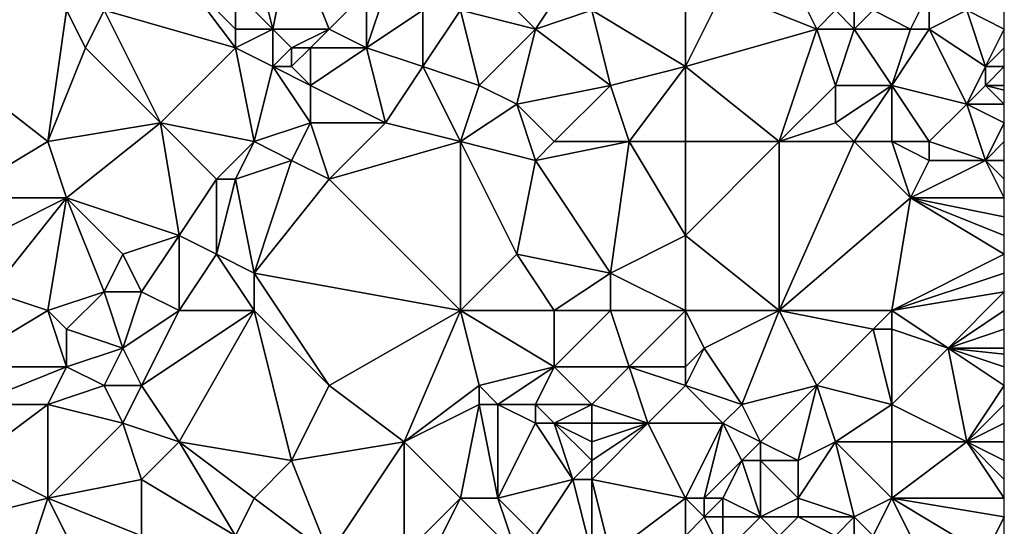
# Model space of a CAD drawing. Units: metres. Extents: x 70625 to 71250, y 344000 to 344500.
# Drawn here: x 71198 to 71250, y 344172 to 344200 of the extents above; entities that cross this region are included whole.
import ezdxf

# ---------------------------------------------------------------- set-up
doc = ezdxf.new("R2010")
doc.units = ezdxf.units.M
doc.layers.add('Terrain', color=15, linetype='Continuous')

msp = doc.modelspace()

# ---------------------------------------------------------------- linework, layer by layer
at = {"layer": 'Terrain'}
for points in [[(71210, 344203, 261.83), (71211, 344199, 261.6), (71212, 344204, 261.86), (71210, 344203, 261.83)], [(71211, 344199, 261.6), (71214, 344199, 261.8), (71212, 344204, 261.86), (71211, 344199, 261.6)], [(71216, 344201, 261.97), (71212, 344204, 261.86), (71214, 344199, 261.8), (71216, 344201, 261.97)], [(71209, 344201, 261.65), (71211, 344199, 261.6), (71210, 344203, 261.83), (71209, 344201, 261.65)], [(71221, 344203, 261.93), (71221, 344200, 261.76), (71225, 344199, 261.95), (71221, 344203, 261.93)], [(71221, 344203, 261.93), (71225, 344199, 261.95), (71227, 344202, 262.07), (71221, 344203, 261.93)], [(71206, 344202, 261.64), (71202, 344200, 261.78), (71209, 344198, 261.59), (71206, 344202, 261.64)], [(71206, 344202, 261.64), (71209, 344198, 261.59), (71209, 344199, 261.63), (71206, 344202, 261.64)], [(71206, 344202, 261.64), (71209, 344199, 261.63), (71209, 344201, 261.65), (71206, 344202, 261.64)], [(71227, 344202, 262.07), (71225, 344199, 261.95), (71228, 344200, 261.85), (71227, 344202, 262.07)], [(71209, 344201, 261.65), (71209, 344199, 261.63), (71211, 344199, 261.6), (71209, 344201, 261.65)], [(71216, 344201, 261.97), (71214, 344199, 261.8), (71216, 344198, 261.64), (71216, 344201, 261.97)], [(71216, 344201, 261.97), (71216, 344198, 261.64), (71217, 344201, 262.05), (71216, 344201, 261.97)], [(71217, 344201, 262.05), (71216, 344198, 261.64), (71219, 344200, 261.77), (71217, 344201, 262.05)], [(71235, 344201, 261.92), (71233, 344200, 261.91), (71233, 344197, 261.72), (71235, 344201, 261.92)], [(71235, 344201, 261.92), (71233, 344197, 261.72), (71240, 344199, 261.79), (71235, 344201, 261.92)], [(71235, 344201, 261.92), (71240, 344199, 261.79), (71239, 344201, 261.84), (71235, 344201, 261.92)], [(71239, 344201, 261.84), (71240, 344199, 261.79), (71241, 344200, 261.97), (71239, 344201, 261.84)], [(71243, 344200, 262.17), (71245, 344199, 261.91), (71246, 344201, 262.02), (71243, 344200, 262.17)], [(71246, 344201, 262.02), (71245, 344199, 261.91), (71246, 344199, 262.02), (71246, 344201, 262.02)], [(71246, 344201, 262.02), (71246, 344199, 262.02), (71248, 344200, 261.92), (71246, 344201, 262.02)], [(71190, 344200, 262.09), (71194, 344190, 261.81), (71199, 344193, 261.86), (71190, 344200, 262.09)], [(71190, 344200, 262.09), (71199, 344193, 261.86), (71200, 344200, 262.04), (71190, 344200, 262.09)], [(71200, 344200, 262.04), (71199, 344193, 261.86), (71201, 344198, 261.94), (71200, 344200, 262.04)], [(71200, 344200, 262.04), (71201, 344198, 261.94), (71202, 344200, 261.78), (71200, 344200, 262.04)], [(71202, 344200, 261.78), (71201, 344198, 261.94), (71205, 344194, 262.04), (71202, 344200, 261.78)], [(71202, 344200, 261.78), (71205, 344194, 262.04), (71209, 344198, 261.59), (71202, 344200, 261.78)], [(71219, 344200, 261.77), (71216, 344198, 261.64), (71219, 344197, 261.76), (71219, 344200, 261.77)], [(71221, 344200, 261.76), (71219, 344200, 261.77), (71219, 344197, 261.76), (71221, 344200, 261.76)], [(71221, 344200, 261.76), (71219, 344197, 261.76), (71222, 344196, 261.65), (71221, 344200, 261.76)], [(71221, 344200, 261.76), (71222, 344196, 261.65), (71225, 344199, 261.95), (71221, 344200, 261.76)], [(71228, 344200, 261.85), (71225, 344199, 261.95), (71229, 344196, 261.72), (71228, 344200, 261.85)], [(71233, 344200, 261.91), (71228, 344200, 261.85), (71233, 344197, 261.72), (71233, 344200, 261.91)], [(71233, 344197, 261.72), (71228, 344200, 261.85), (71229, 344196, 261.72), (71233, 344197, 261.72)], [(71241, 344200, 261.97), (71240, 344199, 261.79), (71242, 344199, 262.23), (71241, 344200, 261.97)], [(71241, 344200, 261.97), (71242, 344199, 262.23), (71242, 344200, 262.18), (71241, 344200, 261.97)], [(71242, 344200, 262.18), (71242, 344199, 262.23), (71243, 344200, 262.17), (71242, 344200, 262.18)], [(71243, 344200, 262.17), (71242, 344199, 262.23), (71245, 344199, 261.91), (71243, 344200, 262.17)], [(71248, 344200, 261.92), (71246, 344199, 262.02), (71249, 344197, 262.01), (71248, 344200, 261.92)], [(71248, 344200, 261.92), (71249, 344197, 262.01), (71250, 344199, 261.91), (71248, 344200, 261.92)], [(71248, 344200, 261.92), (71250, 344199, 261.91), (71250, 344200, 262.04), (71248, 344200, 261.92)], [(71209, 344199, 261.63), (71209, 344198, 261.59), (71211, 344199, 261.6), (71209, 344199, 261.63)], [(71209, 344198, 261.59), (71211, 344197, 261.58), (71211, 344199, 261.6), (71209, 344198, 261.59)], [(71211, 344199, 261.6), (71211, 344197, 261.58), (71212, 344198, 261.62), (71211, 344199, 261.6)], [(71211, 344199, 261.6), (71212, 344198, 261.62), (71214, 344199, 261.8), (71211, 344199, 261.6)], [(71214, 344199, 261.8), (71212, 344198, 261.62), (71213, 344198, 261.65), (71214, 344199, 261.8)], [(71214, 344199, 261.8), (71213, 344198, 261.65), (71216, 344198, 261.64), (71214, 344199, 261.8)], [(71225, 344199, 261.95), (71222, 344196, 261.65), (71224, 344195, 261.59), (71225, 344199, 261.95)], [(71225, 344199, 261.95), (71224, 344195, 261.59), (71229, 344196, 261.72), (71225, 344199, 261.95)], [(71240, 344199, 261.79), (71233, 344197, 261.72), (71238, 344193, 261.71), (71240, 344199, 261.79)], [(71240, 344199, 261.79), (71238, 344193, 261.71), (71241, 344196, 261.86), (71240, 344199, 261.79)], [(71240, 344199, 261.79), (71241, 344196, 261.86), (71242, 344199, 262.23), (71240, 344199, 261.79)], [(71242, 344199, 262.23), (71241, 344196, 261.86), (71244, 344196, 261.95), (71242, 344199, 262.23)], [(71242, 344199, 262.23), (71244, 344196, 261.95), (71245, 344199, 261.91), (71242, 344199, 262.23)], [(71245, 344199, 261.91), (71244, 344196, 261.95), (71246, 344199, 262.02), (71245, 344199, 261.91)], [(71246, 344199, 262.02), (71244, 344196, 261.95), (71248, 344195, 261.86), (71246, 344199, 262.02)], [(71246, 344199, 262.02), (71248, 344195, 261.86), (71249, 344197, 262.01), (71246, 344199, 262.02)], [(71249, 344197, 262.01), (71250, 344198, 261.91), (71250, 344199, 261.91), (71249, 344197, 262.01)], [(71201, 344198, 261.94), (71199, 344193, 261.86), (71205, 344194, 262.04), (71201, 344198, 261.94)], [(71209, 344198, 261.59), (71205, 344194, 262.04), (71210, 344193, 261.97), (71209, 344198, 261.59)], [(71209, 344198, 261.59), (71210, 344193, 261.97), (71211, 344197, 261.58), (71209, 344198, 261.59)], [(71212, 344198, 261.62), (71211, 344197, 261.58), (71212, 344197, 261.57), (71212, 344198, 261.62)], [(71212, 344198, 261.62), (71212, 344197, 261.57), (71213, 344198, 261.65), (71212, 344198, 261.62)], [(71213, 344198, 261.65), (71212, 344197, 261.57), (71213, 344196, 261.62), (71213, 344198, 261.65)], [(71213, 344198, 261.65), (71213, 344196, 261.62), (71216, 344198, 261.64), (71213, 344198, 261.65)], [(71216, 344198, 261.64), (71213, 344196, 261.62), (71217, 344194, 261.61), (71216, 344198, 261.64)], [(71216, 344198, 261.64), (71217, 344194, 261.61), (71219, 344197, 261.76), (71216, 344198, 261.64)], [(71249, 344197, 262.01), (71250, 344197, 262.04), (71250, 344198, 261.91), (71249, 344197, 262.01)], [(71211, 344197, 261.58), (71210, 344193, 261.97), (71213, 344194, 261.7), (71211, 344197, 261.58)], [(71211, 344197, 261.58), (71213, 344194, 261.7), (71213, 344196, 261.62), (71211, 344197, 261.58)], [(71211, 344197, 261.58), (71213, 344196, 261.62), (71212, 344197, 261.57), (71211, 344197, 261.58)], [(71219, 344197, 261.76), (71217, 344194, 261.61), (71221, 344193, 261.73), (71219, 344197, 261.76)], [(71222, 344196, 261.65), (71219, 344197, 261.76), (71221, 344193, 261.73), (71222, 344196, 261.65)], [(71233, 344197, 261.72), (71229, 344196, 261.72), (71230, 344193, 261.63), (71233, 344197, 261.72)], [(71233, 344197, 261.72), (71230, 344193, 261.63), (71233, 344193, 261.71), (71233, 344197, 261.72)], [(71233, 344197, 261.72), (71233, 344193, 261.71), (71238, 344193, 261.71), (71233, 344197, 261.72)], [(71249, 344197, 262.01), (71248, 344195, 261.86), (71249, 344196, 262.08), (71249, 344197, 262.01)], [(71249, 344197, 262.01), (71249, 344196, 262.08), (71250, 344197, 262.04), (71249, 344197, 262.01)], [(71249, 344196, 262.08), (71250, 344196, 262.08), (71250, 344197, 262.04), (71249, 344196, 262.08)], [(71213, 344196, 261.62), (71213, 344194, 261.7), (71217, 344194, 261.61), (71213, 344196, 261.62)], [(71222, 344196, 261.65), (71221, 344193, 261.73), (71224, 344195, 261.59), (71222, 344196, 261.65)], [(71229, 344196, 261.72), (71224, 344195, 261.59), (71226, 344193, 261.76), (71229, 344196, 261.72)], [(71229, 344196, 261.72), (71226, 344193, 261.76), (71230, 344193, 261.63), (71229, 344196, 261.72)], [(71241, 344196, 261.86), (71238, 344193, 261.71), (71241, 344194, 261.88), (71241, 344196, 261.86)], [(71241, 344196, 261.86), (71241, 344194, 261.88), (71244, 344196, 261.95), (71241, 344196, 261.86)], [(71241, 344194, 261.88), (71242, 344193, 261.82), (71244, 344196, 261.95), (71241, 344194, 261.88)], [(71244, 344196, 261.95), (71242, 344193, 261.82), (71244, 344193, 261.72), (71244, 344196, 261.95)], [(71244, 344196, 261.95), (71246, 344193, 261.91), (71248, 344195, 261.86), (71244, 344196, 261.95)], [(71244, 344196, 261.95), (71244, 344193, 261.72), (71246, 344193, 261.91), (71244, 344196, 261.95)], [(71249, 344196, 262.08), (71248, 344195, 261.86), (71250, 344195, 261.92), (71249, 344196, 262.08)], [(71249, 344196, 262.08), (71250, 344195, 261.92), (71250, 344195.75, 262.04), (71249, 344196, 262.08)], [(71249, 344196, 262.08), (71250, 344195.75, 262.04), (71250, 344196, 262.08), (71249, 344196, 262.08)], [(71224, 344195, 261.59), (71221, 344193, 261.73), (71225, 344192, 261.67), (71224, 344195, 261.59)], [(71224, 344195, 261.59), (71225, 344192, 261.67), (71226, 344193, 261.76), (71224, 344195, 261.59)], [(71248, 344195, 261.86), (71246, 344193, 261.91), (71249, 344192, 261.8), (71248, 344195, 261.86)], [(71248, 344195, 261.86), (71249, 344192, 261.8), (71250, 344194, 261.81), (71248, 344195, 261.86)], [(71248, 344195, 261.86), (71250, 344194, 261.81), (71250, 344195, 261.92), (71248, 344195, 261.86)], [(71205, 344194, 262.04), (71199, 344193, 261.86), (71200, 344190, 261.85), (71205, 344194, 262.04)], [(71205, 344194, 262.04), (71200, 344190, 261.85), (71206, 344188, 261.88), (71205, 344194, 262.04)], [(71205, 344194, 262.04), (71206, 344188, 261.88), (71208, 344191, 262.18), (71205, 344194, 262.04)], [(71205, 344194, 262.04), (71208, 344191, 262.18), (71210, 344193, 261.97), (71205, 344194, 262.04)], [(71213, 344194, 261.7), (71210, 344193, 261.97), (71212, 344192, 261.95), (71213, 344194, 261.7)], [(71213, 344194, 261.7), (71212, 344192, 261.95), (71214, 344191, 262.03), (71213, 344194, 261.7)], [(71213, 344194, 261.7), (71214, 344191, 262.03), (71217, 344194, 261.61), (71213, 344194, 261.7)], [(71217, 344194, 261.61), (71214, 344191, 262.03), (71221, 344193, 261.73), (71217, 344194, 261.61)], [(71241, 344194, 261.88), (71238, 344193, 261.71), (71242, 344193, 261.82), (71241, 344194, 261.88)], [(71250, 344194, 261.81), (71249, 344192, 261.8), (71250, 344193, 261.81), (71250, 344194, 261.81)], [(71194, 344190, 261.81), (71200, 344190, 261.85), (71199, 344193, 261.86), (71194, 344190, 261.81)], [(71208, 344191, 262.18), (71209, 344191, 262.21), (71210, 344193, 261.97), (71208, 344191, 262.18)], [(71209, 344191, 262.21), (71212, 344192, 261.95), (71210, 344193, 261.97), (71209, 344191, 262.21)], [(71221, 344193, 261.73), (71214, 344191, 262.03), (71221, 344184, 261.9), (71221, 344193, 261.73)], [(71221, 344193, 261.73), (71224, 344187, 261.9), (71225, 344192, 261.67), (71221, 344193, 261.73)], [(71221, 344193, 261.73), (71221, 344184, 261.9), (71224, 344187, 261.9), (71221, 344193, 261.73)], [(71226, 344193, 261.76), (71225, 344192, 261.67), (71230, 344193, 261.63), (71226, 344193, 261.76)], [(71230, 344193, 261.63), (71225, 344192, 261.67), (71229, 344186, 261.91), (71230, 344193, 261.63)], [(71233, 344188, 261.6), (71230, 344193, 261.63), (71229, 344186, 261.91), (71233, 344188, 261.6)], [(71233, 344193, 261.71), (71230, 344193, 261.63), (71233, 344188, 261.6), (71233, 344193, 261.71)], [(71233, 344193, 261.71), (71233, 344188, 261.6), (71238, 344193, 261.71), (71233, 344193, 261.71)], [(71238, 344193, 261.71), (71233, 344188, 261.6), (71238, 344184, 261.58), (71238, 344193, 261.71)], [(71238, 344193, 261.71), (71238, 344184, 261.58), (71242, 344193, 261.82), (71238, 344193, 261.71)], [(71242, 344193, 261.82), (71238, 344184, 261.58), (71245, 344190, 261.73), (71242, 344193, 261.82)], [(71242, 344193, 261.82), (71245, 344190, 261.73), (71244, 344193, 261.72), (71242, 344193, 261.82)], [(71244, 344193, 261.72), (71245, 344190, 261.73), (71246, 344192, 261.99), (71244, 344193, 261.72)], [(71244, 344193, 261.72), (71246, 344192, 261.99), (71246, 344193, 261.91), (71244, 344193, 261.72)], [(71246, 344193, 261.91), (71246, 344192, 261.99), (71249, 344192, 261.8), (71246, 344193, 261.91)], [(71249, 344192, 261.8), (71250, 344192, 261.78), (71250, 344193, 261.81), (71249, 344192, 261.8)], [(71209, 344191, 262.21), (71210, 344186, 262.16), (71212, 344192, 261.95), (71209, 344191, 262.21)], [(71212, 344192, 261.95), (71210, 344186, 262.16), (71214, 344191, 262.03), (71212, 344192, 261.95)], [(71225, 344192, 261.67), (71224, 344187, 261.9), (71229, 344186, 261.91), (71225, 344192, 261.67)], [(71246, 344192, 261.99), (71245, 344190, 261.73), (71249, 344192, 261.8), (71246, 344192, 261.99)], [(71249, 344192, 261.8), (71245, 344190, 261.73), (71250, 344190, 261.81), (71249, 344192, 261.8)], [(71249, 344192, 261.8), (71250, 344190, 261.81), (71250, 344191, 261.79), (71249, 344192, 261.8)], [(71249, 344192, 261.8), (71250, 344191, 261.79), (71250, 344192, 261.78), (71249, 344192, 261.8)], [(71208, 344191, 262.18), (71206, 344188, 261.88), (71208, 344187, 262.09), (71208, 344191, 262.18)], [(71208, 344191, 262.18), (71208, 344187, 262.09), (71209, 344191, 262.21), (71208, 344191, 262.18)], [(71209, 344191, 262.21), (71208, 344187, 262.09), (71210, 344186, 262.16), (71209, 344191, 262.21)], [(71214, 344191, 262.03), (71210, 344186, 262.16), (71221, 344184, 261.9), (71214, 344191, 262.03)], [(71194, 344190, 261.81), (71194, 344187, 262.15), (71200, 344190, 261.85), (71194, 344190, 261.81)], [(71194, 344187, 262.15), (71196, 344185, 262.03), (71200, 344190, 261.85), (71194, 344187, 262.15)], [(71196, 344185, 262.03), (71199, 344184, 262.05), (71200, 344190, 261.85), (71196, 344185, 262.03)], [(71200, 344190, 261.85), (71199, 344184, 262.05), (71202, 344185, 261.95), (71200, 344190, 261.85)], [(71200, 344190, 261.85), (71202, 344185, 261.95), (71203, 344187, 262.07), (71200, 344190, 261.85)], [(71200, 344190, 261.85), (71203, 344187, 262.07), (71206, 344188, 261.88), (71200, 344190, 261.85)], [(71245, 344190, 261.73), (71238, 344184, 261.58), (71244, 344184, 261.69), (71245, 344190, 261.73)], [(71245, 344190, 261.73), (71244, 344184, 261.69), (71250, 344187, 261.73), (71245, 344190, 261.73)], [(71245, 344190, 261.73), (71250, 344187, 261.73), (71250, 344188, 261.8), (71245, 344190, 261.73)], [(71245, 344190, 261.73), (71250, 344188, 261.8), (71250, 344189, 261.83), (71245, 344190, 261.73)], [(71245, 344190, 261.73), (71250, 344189, 261.83), (71250, 344190, 261.81), (71245, 344190, 261.73)], [(71206, 344188, 261.88), (71203, 344187, 262.07), (71204, 344185, 262.12), (71206, 344188, 261.88)], [(71206, 344188, 261.88), (71204, 344185, 262.12), (71206, 344184, 261.97), (71206, 344188, 261.88)], [(71206, 344188, 261.88), (71206, 344184, 261.97), (71208, 344187, 262.09), (71206, 344188, 261.88)], [(71233, 344188, 261.6), (71229, 344186, 261.91), (71233, 344184, 261.71), (71233, 344188, 261.6)], [(71233, 344188, 261.6), (71233, 344184, 261.71), (71238, 344184, 261.58), (71233, 344188, 261.6)], [(71203, 344187, 262.07), (71202, 344185, 261.95), (71204, 344185, 262.12), (71203, 344187, 262.07)], [(71208, 344187, 262.09), (71206, 344184, 261.97), (71210, 344184, 262.02), (71208, 344187, 262.09)], [(71208, 344187, 262.09), (71210, 344184, 262.02), (71210, 344186, 262.16), (71208, 344187, 262.09)], [(71224, 344187, 261.9), (71221, 344184, 261.9), (71226, 344184, 262.03), (71224, 344187, 261.9)], [(71224, 344187, 261.9), (71226, 344184, 262.03), (71229, 344186, 261.91), (71224, 344187, 261.9)], [(71250, 344186, 261.7), (71250, 344187, 261.73), (71244, 344184, 261.69), (71250, 344186, 261.7)], [(71210, 344186, 262.16), (71210, 344184, 262.02), (71214, 344180, 262.1), (71210, 344186, 262.16)], [(71210, 344186, 262.16), (71214, 344180, 262.1), (71221, 344184, 261.9), (71210, 344186, 262.16)], [(71229, 344186, 261.91), (71226, 344184, 262.03), (71229, 344184, 261.82), (71229, 344186, 261.91)], [(71233, 344184, 261.71), (71229, 344186, 261.91), (71229, 344184, 261.82), (71233, 344184, 261.71)], [(71250, 344185, 261.72), (71250, 344186, 261.7), (71244, 344184, 261.69), (71250, 344185, 261.72)], [(71196, 344185, 262.03), (71194, 344181, 262.18), (71199, 344184, 262.05), (71196, 344185, 262.03)], [(71202, 344185, 261.95), (71199, 344184, 262.05), (71200, 344183, 262.15), (71202, 344185, 261.95)], [(71202, 344185, 261.95), (71200, 344183, 262.15), (71203, 344182, 261.93), (71202, 344185, 261.95)], [(71202, 344185, 261.95), (71203, 344182, 261.93), (71204, 344185, 262.12), (71202, 344185, 261.95)], [(71204, 344185, 262.12), (71203, 344182, 261.93), (71206, 344184, 261.97), (71204, 344185, 262.12)], [(71250, 344185, 261.72), (71244, 344184, 261.69), (71247, 344182, 261.57), (71250, 344185, 261.72)], [(71250, 344185, 261.72), (71247, 344182, 261.57), (71250, 344184, 261.67), (71250, 344185, 261.72)], [(71194, 344181, 262.18), (71200, 344181, 262.17), (71199, 344184, 262.05), (71194, 344181, 262.18)], [(71199, 344184, 262.05), (71200, 344181, 262.17), (71200, 344183, 262.15), (71199, 344184, 262.05)], [(71206, 344184, 261.97), (71203, 344182, 261.93), (71204, 344180, 262.09), (71206, 344184, 261.97)], [(71206, 344184, 261.97), (71204, 344180, 262.09), (71210, 344184, 262.02), (71206, 344184, 261.97)], [(71204, 344180, 262.09), (71206, 344177, 261.8), (71210, 344184, 262.02), (71204, 344180, 262.09)], [(71206, 344177, 261.8), (71212, 344176, 262.03), (71210, 344184, 262.02), (71206, 344177, 261.8)], [(71210, 344184, 262.02), (71212, 344176, 262.03), (71214, 344180, 262.1), (71210, 344184, 262.02)], [(71221, 344184, 261.9), (71214, 344180, 262.1), (71218, 344177, 262.05), (71221, 344184, 261.9)], [(71221, 344184, 261.9), (71218, 344177, 262.05), (71222, 344180, 261.97), (71221, 344184, 261.9)], [(71221, 344184, 261.9), (71222, 344180, 261.97), (71226, 344181, 261.9), (71221, 344184, 261.9)], [(71221, 344184, 261.9), (71226, 344181, 261.9), (71226, 344184, 262.03), (71221, 344184, 261.9)], [(71226, 344184, 262.03), (71226, 344181, 261.9), (71229, 344184, 261.82), (71226, 344184, 262.03)], [(71229, 344184, 261.82), (71226, 344181, 261.9), (71230, 344181, 262.05), (71229, 344184, 261.82)], [(71233, 344184, 261.71), (71229, 344184, 261.82), (71230, 344181, 262.05), (71233, 344184, 261.71)], [(71233, 344184, 261.71), (71230, 344181, 262.05), (71233, 344181, 261.86), (71233, 344184, 261.71)], [(71233, 344184, 261.71), (71233, 344181, 261.86), (71234, 344182, 261.7), (71233, 344184, 261.71)], [(71233, 344184, 261.71), (71234, 344182, 261.7), (71238, 344184, 261.58), (71233, 344184, 261.71)], [(71238, 344184, 261.58), (71234, 344182, 261.7), (71236, 344179, 261.78), (71238, 344184, 261.58)], [(71238, 344184, 261.58), (71236, 344179, 261.78), (71240, 344180, 261.62), (71238, 344184, 261.58)], [(71238, 344184, 261.58), (71240, 344180, 261.62), (71243, 344183, 261.58), (71238, 344184, 261.58)], [(71238, 344184, 261.58), (71243, 344183, 261.58), (71244, 344184, 261.69), (71238, 344184, 261.58)], [(71243, 344183, 261.58), (71244, 344183, 261.61), (71244, 344184, 261.69), (71243, 344183, 261.58)], [(71244, 344184, 261.69), (71244, 344183, 261.61), (71247, 344182, 261.57), (71244, 344184, 261.69)], [(71247, 344182, 261.57), (71250, 344183, 261.62), (71250, 344184, 261.67), (71247, 344182, 261.57)], [(71200, 344183, 262.15), (71200, 344181, 262.17), (71203, 344182, 261.93), (71200, 344183, 262.15)], [(71243, 344183, 261.58), (71240, 344180, 261.62), (71244, 344179, 261.62), (71243, 344183, 261.58)], [(71243, 344183, 261.58), (71244, 344179, 261.62), (71244, 344183, 261.61), (71243, 344183, 261.58)], [(71244, 344183, 261.61), (71244, 344179, 261.62), (71247, 344182, 261.57), (71244, 344183, 261.61)], [(71247, 344182, 261.57), (71250, 344182, 261.69), (71250, 344183, 261.62), (71247, 344182, 261.57)], [(71203, 344182, 261.93), (71200, 344181, 262.17), (71202, 344180, 262.05), (71203, 344182, 261.93)], [(71203, 344182, 261.93), (71202, 344180, 262.05), (71204, 344180, 262.09), (71203, 344182, 261.93)], [(71234, 344182, 261.7), (71233, 344181, 261.86), (71233, 344180, 262.02), (71234, 344182, 261.7)], [(71234, 344182, 261.7), (71233, 344180, 262.02), (71236, 344179, 261.78), (71234, 344182, 261.7)], [(71247, 344182, 261.57), (71244, 344179, 261.62), (71248, 344177, 261.65), (71247, 344182, 261.57)], [(71247, 344182, 261.57), (71250, 344180, 261.7), (71250, 344181, 261.72), (71247, 344182, 261.57)], [(71247, 344182, 261.57), (71250, 344181, 261.72), (71250, 344181.667, 261.7), (71247, 344182, 261.57)], [(71247, 344182, 261.57), (71250, 344181.667, 261.7), (71250, 344182, 261.69), (71247, 344182, 261.57)], [(71247, 344182, 261.57), (71248, 344177, 261.65), (71250, 344180, 261.7), (71247, 344182, 261.57)], [(71194, 344181, 262.18), (71195, 344179, 261.77), (71200, 344181, 262.17), (71194, 344181, 262.18)], [(71195, 344179, 261.77), (71199, 344179, 261.85), (71200, 344181, 262.17), (71195, 344179, 261.77)], [(71200, 344181, 262.17), (71199, 344179, 261.85), (71202, 344180, 262.05), (71200, 344181, 262.17)], [(71226, 344181, 261.9), (71222, 344180, 261.97), (71223, 344179, 262.18), (71226, 344181, 261.9)], [(71226, 344181, 261.9), (71223, 344179, 262.18), (71225, 344179, 262.04), (71226, 344181, 261.9)], [(71226, 344181, 261.9), (71225, 344179, 262.04), (71228, 344179, 261.9), (71226, 344181, 261.9)], [(71226, 344181, 261.9), (71228, 344179, 261.9), (71230, 344181, 262.05), (71226, 344181, 261.9)], [(71230, 344181, 262.05), (71228, 344179, 261.9), (71231, 344178, 261.91), (71230, 344181, 262.05)], [(71233, 344181, 261.86), (71230, 344181, 262.05), (71233, 344180, 262.02), (71233, 344181, 261.86)], [(71233, 344180, 262.02), (71230, 344181, 262.05), (71231, 344178, 261.91), (71233, 344180, 262.02)], [(71202, 344180, 262.05), (71199, 344179, 261.85), (71203, 344178, 261.9), (71202, 344180, 262.05)], [(71202, 344180, 262.05), (71203, 344178, 261.9), (71204, 344180, 262.09), (71202, 344180, 262.05)], [(71204, 344180, 262.09), (71203, 344178, 261.9), (71206, 344177, 261.8), (71204, 344180, 262.09)], [(71214, 344180, 262.1), (71212, 344176, 262.03), (71218, 344177, 262.05), (71214, 344180, 262.1)], [(71222, 344180, 261.97), (71218, 344177, 262.05), (71222, 344179, 262.06), (71222, 344180, 261.97)], [(71222, 344180, 261.97), (71222, 344179, 262.06), (71223, 344179, 262.18), (71222, 344180, 261.97)], [(71233, 344180, 262.02), (71231, 344178, 261.91), (71235, 344178, 262.03), (71233, 344180, 262.02)], [(71233, 344180, 262.02), (71235, 344178, 262.03), (71236, 344179, 261.78), (71233, 344180, 262.02)], [(71240, 344180, 261.62), (71236, 344179, 261.78), (71237, 344177, 262.05), (71240, 344180, 261.62)], [(71240, 344180, 261.62), (71237, 344177, 262.05), (71239, 344176, 261.96), (71240, 344180, 261.62)], [(71240, 344180, 261.62), (71239, 344176, 261.96), (71241, 344177, 261.94), (71240, 344180, 261.62)], [(71240, 344180, 261.62), (71241, 344177, 261.94), (71244, 344179, 261.62), (71240, 344180, 261.62)], [(71248, 344177, 261.65), (71250, 344179, 261.7), (71250, 344180, 261.7), (71248, 344177, 261.65)], [(71195, 344179, 261.77), (71195, 344176, 261.68), (71199, 344179, 261.85), (71195, 344179, 261.77)], [(71199, 344174, 261.72), (71199, 344179, 261.85), (71195, 344176, 261.68), (71199, 344174, 261.72)], [(71199, 344174, 261.72), (71203, 344178, 261.9), (71199, 344179, 261.85), (71199, 344174, 261.72)], [(71221, 344174, 261.77), (71222, 344179, 262.06), (71218, 344177, 262.05), (71221, 344174, 261.77)], [(71221, 344174, 261.77), (71223, 344174, 261.93), (71222, 344179, 262.06), (71221, 344174, 261.77)], [(71223, 344174, 261.93), (71223, 344179, 262.18), (71222, 344179, 262.06), (71223, 344174, 261.93)], [(71223, 344174, 261.93), (71225, 344178, 262.11), (71223, 344179, 262.18), (71223, 344174, 261.93)], [(71223, 344179, 262.18), (71225, 344178, 262.11), (71225, 344179, 262.04), (71223, 344179, 262.18)], [(71225, 344179, 262.04), (71225, 344178, 262.11), (71226, 344178, 262.16), (71225, 344179, 262.04)], [(71225, 344179, 262.04), (71226, 344178, 262.16), (71228, 344179, 261.9), (71225, 344179, 262.04)], [(71228, 344179, 261.9), (71226, 344178, 262.16), (71228, 344178, 261.97), (71228, 344179, 261.9)], [(71228, 344179, 261.9), (71228, 344178, 261.97), (71231, 344178, 261.91), (71228, 344179, 261.9)], [(71236, 344179, 261.78), (71235, 344178, 262.03), (71237, 344177, 262.05), (71236, 344179, 261.78)], [(71241, 344177, 261.94), (71244, 344177, 261.84), (71244, 344179, 261.62), (71241, 344177, 261.94)], [(71244, 344179, 261.62), (71244, 344177, 261.84), (71248, 344177, 261.65), (71244, 344179, 261.62)], [(71248, 344177, 261.65), (71250, 344178, 261.7), (71250, 344179, 261.7), (71248, 344177, 261.65)], [(71199, 344174, 261.72), (71204, 344175, 261.8), (71203, 344178, 261.9), (71199, 344174, 261.72)], [(71203, 344178, 261.9), (71204, 344175, 261.8), (71206, 344177, 261.8), (71203, 344178, 261.9)], [(71223, 344174, 261.93), (71227, 344175, 262.05), (71225, 344178, 262.11), (71223, 344174, 261.93)], [(71225, 344178, 262.11), (71227, 344175, 262.05), (71226, 344178, 262.16), (71225, 344178, 262.11)], [(71226, 344178, 262.16), (71227, 344175, 262.05), (71228, 344176, 262.03), (71226, 344178, 262.16)], [(71226, 344178, 262.16), (71228, 344176, 262.03), (71228, 344177, 262.01), (71226, 344178, 262.16)], [(71226, 344178, 262.16), (71228, 344177, 262.01), (71228, 344178, 261.97), (71226, 344178, 262.16)], [(71228, 344178, 261.97), (71228, 344177, 262.01), (71231, 344178, 261.91), (71228, 344178, 261.97)], [(71231, 344178, 261.91), (71228, 344177, 262.01), (71228, 344176, 262.03), (71231, 344178, 261.91)], [(71231, 344178, 261.91), (71228, 344176, 262.03), (71228, 344175, 262.05), (71231, 344178, 261.91)], [(71233, 344174, 262.12), (71231, 344178, 261.91), (71228, 344175, 262.05), (71233, 344174, 262.12)], [(71233, 344174, 262.12), (71235, 344178, 262.03), (71231, 344178, 261.91), (71233, 344174, 262.12)], [(71233, 344174, 262.12), (71234, 344174, 262.21), (71235, 344178, 262.03), (71233, 344174, 262.12)], [(71234, 344174, 262.21), (71236, 344176, 262.25), (71235, 344178, 262.03), (71234, 344174, 262.21)], [(71235, 344178, 262.03), (71236, 344176, 262.25), (71237, 344177, 262.05), (71235, 344178, 262.03)], [(71248, 344177, 261.65), (71250, 344177, 261.69), (71250, 344178, 261.7), (71248, 344177, 261.65)], [(71209, 344172, 261.92), (71206, 344177, 261.8), (71204, 344175, 261.8), (71209, 344172, 261.92)], [(71209, 344172, 261.92), (71210, 344174, 261.81), (71206, 344177, 261.8), (71209, 344172, 261.92)], [(71210, 344174, 261.81), (71212, 344176, 262.03), (71206, 344177, 261.8), (71210, 344174, 261.81)], [(71214, 344171, 261.85), (71218, 344177, 262.05), (71212, 344176, 262.03), (71214, 344171, 261.85)], [(71214, 344171, 261.85), (71218, 344171, 261.82), (71218, 344177, 262.05), (71214, 344171, 261.85)], [(71221, 344174, 261.77), (71218, 344177, 262.05), (71218, 344171, 261.82), (71221, 344174, 261.77)], [(71237, 344177, 262.05), (71236, 344176, 262.25), (71237, 344176, 262.23), (71237, 344177, 262.05)], [(71237, 344177, 262.05), (71237, 344176, 262.23), (71239, 344176, 261.96), (71237, 344177, 262.05)], [(71239, 344174, 262), (71241, 344177, 261.94), (71239, 344176, 261.96), (71239, 344174, 262)], [(71239, 344174, 262), (71242, 344173, 262.05), (71241, 344177, 261.94), (71239, 344174, 262)], [(71242, 344173, 262.05), (71244, 344174, 261.9), (71241, 344177, 261.94), (71242, 344173, 262.05)], [(71244, 344174, 261.9), (71244, 344177, 261.84), (71241, 344177, 261.94), (71244, 344174, 261.9)], [(71244, 344174, 261.9), (71250, 344174, 261.85), (71248, 344177, 261.65), (71244, 344174, 261.9)], [(71244, 344174, 261.9), (71248, 344177, 261.65), (71244, 344177, 261.84), (71244, 344174, 261.9)], [(71250, 344174, 261.85), (71250, 344175, 261.79), (71248, 344177, 261.65), (71250, 344174, 261.85)], [(71248, 344177, 261.65), (71250, 344175, 261.79), (71250, 344176, 261.71), (71248, 344177, 261.65)], [(71248, 344177, 261.65), (71250, 344176, 261.71), (71250, 344177, 261.69), (71248, 344177, 261.65)], [(71195, 344173, 261.81), (71199, 344174, 261.72), (71195, 344176, 261.68), (71195, 344173, 261.81)], [(71210, 344174, 261.81), (71214, 344171, 261.85), (71212, 344176, 262.03), (71210, 344174, 261.81)], [(71228, 344176, 262.03), (71227, 344175, 262.05), (71228, 344175, 262.05), (71228, 344176, 262.03)], [(71234, 344174, 262.21), (71235, 344174, 262.31), (71236, 344176, 262.25), (71234, 344174, 262.21)], [(71235, 344174, 262.31), (71237, 344173, 262.2), (71236, 344176, 262.25), (71235, 344174, 262.31)], [(71237, 344173, 262.2), (71237, 344176, 262.23), (71236, 344176, 262.25), (71237, 344173, 262.2)], [(71239, 344174, 262), (71239, 344176, 261.96), (71237, 344176, 262.23), (71239, 344174, 262)], [(71239, 344174, 262), (71237, 344176, 262.23), (71237, 344173, 262.2), (71239, 344174, 262)], [(71199, 344174, 261.72), (71204, 344172, 261.94), (71204, 344175, 261.8), (71199, 344174, 261.72)], [(71204, 344172, 261.94), (71209, 344172, 261.92), (71204, 344175, 261.8), (71204, 344172, 261.94)], [(71223, 344174, 261.93), (71225, 344172, 261.53), (71227, 344175, 262.05), (71223, 344174, 261.93)], [(71225, 344172, 261.53), (71228, 344171, 261.27), (71227, 344175, 262.05), (71225, 344172, 261.53)], [(71228, 344171, 261.27), (71228, 344175, 262.05), (71227, 344175, 262.05), (71228, 344171, 261.27)], [(71228, 344171, 261.27), (71229, 344171, 261.23), (71228, 344175, 262.05), (71228, 344171, 261.27)], [(71233, 344174, 262.12), (71228, 344175, 262.05), (71229, 344171, 261.23), (71233, 344174, 262.12)], [(71195, 344173, 261.81), (71198, 344171, 261.86), (71199, 344174, 261.72), (71195, 344173, 261.81)], [(71198, 344171, 261.86), (71201, 344170, 261.79), (71199, 344174, 261.72), (71198, 344171, 261.86)], [(71199, 344174, 261.72), (71201, 344170, 261.79), (71204, 344172, 261.94), (71199, 344174, 261.72)], [(71209, 344172, 261.92), (71214, 344171, 261.85), (71210, 344174, 261.81), (71209, 344172, 261.92)], [(71221, 344174, 261.77), (71218, 344171, 261.82), (71219, 344170, 261.83), (71221, 344174, 261.77)], [(71221, 344174, 261.77), (71219, 344170, 261.83), (71224, 344171, 261.36), (71221, 344174, 261.77)], [(71221, 344174, 261.77), (71224, 344171, 261.36), (71223, 344174, 261.93), (71221, 344174, 261.77)], [(71223, 344174, 261.93), (71224, 344171, 261.36), (71225, 344172, 261.53), (71223, 344174, 261.93)], [(71233, 344174, 262.12), (71229, 344171, 261.23), (71233, 344172, 261.93), (71233, 344174, 262.12)], [(71233, 344174, 262.12), (71233, 344172, 261.93), (71234, 344173, 262.18), (71233, 344174, 262.12)], [(71233, 344174, 262.12), (71234, 344173, 262.18), (71234, 344174, 262.21), (71233, 344174, 262.12)], [(71234, 344174, 262.21), (71234, 344173, 262.18), (71235, 344174, 262.31), (71234, 344174, 262.21)], [(71235, 344174, 262.31), (71234, 344173, 262.18), (71235, 344173, 262.27), (71235, 344174, 262.31)], [(71235, 344174, 262.31), (71235, 344173, 262.27), (71237, 344173, 262.2), (71235, 344174, 262.31)], [(71239, 344174, 262), (71237, 344173, 262.2), (71239, 344173, 262.08), (71239, 344174, 262)], [(71239, 344174, 262), (71239, 344173, 262.08), (71242, 344173, 262.05), (71239, 344174, 262)], [(71242, 344173, 262.05), (71243, 344172, 262.04), (71244, 344174, 261.9), (71242, 344173, 262.05)], [(71243, 344172, 262.04), (71246, 344170, 262.04), (71244, 344174, 261.9), (71243, 344172, 262.04)], [(71244, 344174, 261.9), (71250, 344173, 261.92), (71250, 344174, 261.85), (71244, 344174, 261.9)], [(71244, 344174, 261.9), (71246, 344170, 262.04), (71249, 344171, 261.96), (71244, 344174, 261.9)], [(71244, 344174, 261.9), (71249, 344171, 261.96), (71250, 344173, 261.92), (71244, 344174, 261.9)], [(71195, 344173, 261.81), (71195, 344170, 261.99), (71198, 344171, 261.86), (71195, 344173, 261.81)], [(71234, 344173, 262.18), (71233, 344172, 261.93), (71235, 344171, 262), (71234, 344173, 262.18)], [(71234, 344173, 262.18), (71235, 344171, 262), (71235, 344173, 262.27), (71234, 344173, 262.18)], [(71235, 344173, 262.27), (71235, 344171, 262), (71237, 344173, 262.2), (71235, 344173, 262.27)], [(71237, 344173, 262.2), (71235, 344171, 262), (71238, 344172, 262.14), (71237, 344173, 262.2)], [(71237, 344173, 262.2), (71238, 344172, 262.14), (71239, 344173, 262.08), (71237, 344173, 262.2)], [(71239, 344173, 262.08), (71238, 344172, 262.14), (71241, 344172, 262.11), (71239, 344173, 262.08)], [(71239, 344173, 262.08), (71241, 344172, 262.11), (71242, 344173, 262.05), (71239, 344173, 262.08)], [(71242, 344173, 262.05), (71241, 344172, 262.11), (71242, 344172, 262.09), (71242, 344173, 262.05)], [(71242, 344173, 262.05), (71242, 344172, 262.09), (71243, 344172, 262.04), (71242, 344173, 262.05)], [(71250, 344172, 261.97), (71250, 344173, 261.92), (71249, 344171, 261.96), (71250, 344172, 261.97)]]:
    msp.add_3dface(points, dxfattribs=at)

doc.saveas('drawing.dxf')
